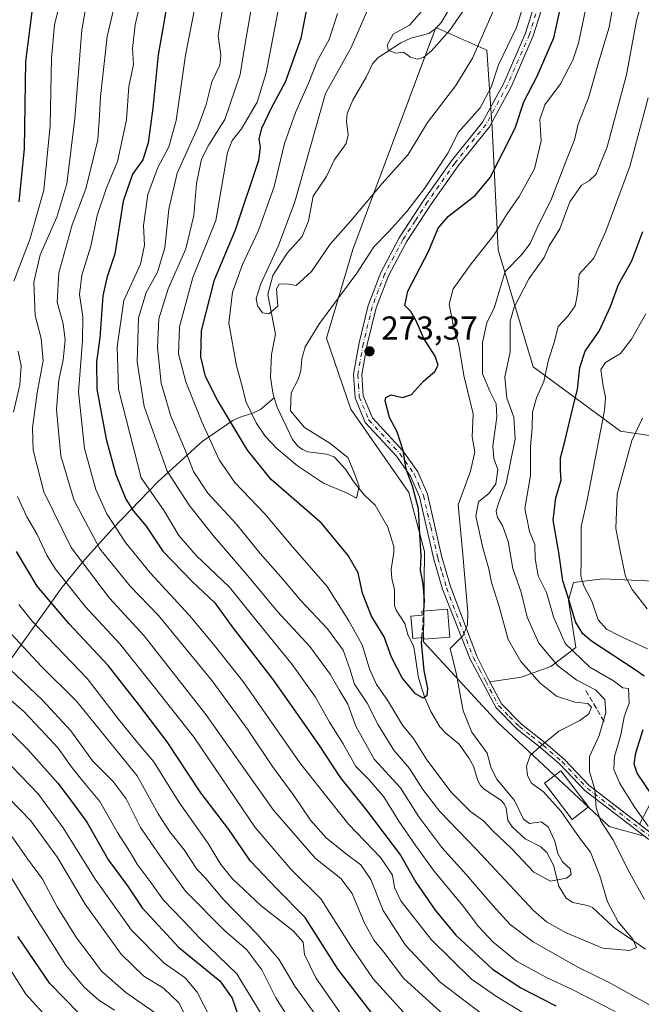
# Model space of a CAD drawing. Units: metres. Extents: x 606798 to 610239, y 4770909 to 4773276.
# Drawn here: x 608199 to 608387, y 4771901 to 4772198 of the extents above; entities that cross this region are included whole.
import ezdxf

# ---------------------------------------------------------------- set-up
doc = ezdxf.new("R2010")
doc.units = ezdxf.units.M
doc.header["$MEASUREMENT"] = 0
doc.linetypes.add('DGN Style 3', pattern=[2.307223458686699, 1.648016756204785, -0.6592067024819142])
doc.linetypes.add('DGN Style 4', pattern=[2.6384748266838614, 1.318413404963828, -0.6592067024819142, 0.001648016756204785, -0.6592067024819142])
for name, color, linetype, lineweight in [('Arbolado forestal CxS', 92, 'Continuous', 0), ('Camino Cxs', 7, 'Continuous', 0), ('Camino eje', 30, 'DGN Style 4', 13), ('Corriente natural lineal', 142, 'Continuous', 13), ('Curva de nivel maestra', 30, 'Continuous', 30), ('Curva de nivel maestra oculto', 30, 'DGN Style 3', 30), ('Curva de nivel normal', 30, 'Continuous', 0), ('Depósito de residuos Cxs', 6, 'Continuous', 0), ('Edificación Cxs', 1, 'Continuous', 13), ('Obra de contención lineal', 1, 'DGN Style 3', 13), ('Pastizal CxS', 92, 'Continuous', 0), ('Punto de cota en terreno', 7, 'Continuous', 0), ('Rótulo de punto de cota en terreno', 7, 'Continuous', 0)]:
    doc.layers.add(name, color=color, linetype=linetype, lineweight=lineweight)
doc.styles.add('Style-Arial', font='txt')

# ---------------------------------------------------------------- blocks, each defined once
blk = doc.blocks.new('*U8')
at = {"layer": 'Arbolado forestal CxS', "color": 92, "linetype": 'Continuous', "lineweight": 0}
blk.add_polyline3d([(608419.4146999996, 4772067.933300001, 327.5371000000014), (608380.5821000002, 4772073.7711, 306.5298999999941), (608354.2644999997, 4772093.0997, 291.8126000000047), (608343.6045000004, 4772128.499700001, 280.5476000000053), (608341.8169, 4772165.283700001, 271.0712000000058), (608340.2163000006, 4772188.744700001, 265.4275000000052), (608324.8755000001, 4772195.523499999, 258.4864999999991), (608308.3419000005, 4772151.5189, 263.2979999999953), (608299.7707000002, 4772128.559699999, 266.5406999999978), (608291.8882999998, 4772101.8029, 270.8931000000011), (608299.1766999997, 4772080.320900001, 274.5806000000011), (608316.6821, 4772055.1647, 274.1214999999939), (608321.3778999997, 4772037.456700001, 274.7645000000048), (608321.1268999996, 4772010.165100001, 274.9873999999982), (608343.7030999997, 4771985.7097, 283.2752999999939), (608377.1760999998, 4771954.4177, 290.4135999999999), (608388.1379000006, 4771951.369899999, 294.2592000000004)], dxfattribs=at)
blk = doc.blocks.new('5PATER')
at = {"layer": 'Punto de cota en terreno', "linetype": 'Continuous', "lineweight": 0}
h = blk.add_hatch(color=51, dxfattribs=at)
edge = h.paths.add_edge_path()
edge.add_ellipse((0, 0), major_axis=(-0.1095731443231308, -0.1110710700762829), ratio=0.9994222409660322, start_angle=0, end_angle=360)

msp = doc.modelspace()

# ---------------------------------------------------------------- linework, layer by layer
at = {"layer": 'Arbolado forestal CxS', "color": 92, "linetype": 'Continuous', "lineweight": 0}
msp.add_polyline3d([(608526.0537, 4772059.526900001, 384.7100000000065), (608489.5377000002, 4772050.447100001, 364.488400000002), (608458.9353, 4772058.297300001, 349.2569999999978), (608419.4146999996, 4772067.933300001, 327.5371000000014), (608380.5821000002, 4772073.7711, 306.5298999999941), (608354.2644999997, 4772093.0997, 291.8126000000047), (608343.6045000004, 4772128.499700001, 280.5476000000053), (608341.8169, 4772165.283700001, 271.0712000000058), (608340.2163000006, 4772188.744700001, 265.4275000000052), (608324.8755000001, 4772195.523499999, 258.4864999999991), (608308.3419000005, 4772151.5189, 263.2979999999953), (608299.7707000002, 4772128.559699999, 266.5406999999978), (608291.8882999998, 4772101.8029, 270.8931000000011), (608299.1766999997, 4772080.320900001, 274.5806000000011), (608316.6821, 4772055.1647, 274.1214999999939), (608321.3778999997, 4772037.456700001, 274.7645000000048), (608321.1268999996, 4772010.165100001, 274.9873999999982), (608343.7030999997, 4771985.7097, 283.2752999999939), (608377.1760999998, 4771954.4177, 290.4135999999999), (608388.1379000006, 4771951.369899999, 294.2592000000004)], dxfattribs=at)
at = {"layer": 'Camino Cxs', "color": 7, "linetype": 'Continuous', "lineweight": 0}
for points in [[(608389.1201, 4771950.440099999, 302.8935999999958), (608369.7901, 4771965.280099999, 294.2462999999989), (608362.2701000003, 4771973.210100001, 289.5755000000063), (608356.5800999999, 4771978.1501, 285.2422999999981), (608349.3701, 4771983.8201, 284.6036000000022), (608343.0100999996, 4771990.2401, 283.3027000000002), (608338.9101, 4771997.9901, 282.6882999999943), (608335.1801000005, 4772004.870100001, 282.9985000000015), (608326.8901000004, 4772026.0001, 282.8179999999993), (608324.2500999998, 4772035.0801, 279.3776000000071), (608319.9101, 4772053.9001, 279.3040000000037), (608317.1801000005, 4772060.190099999, 277.2272999999986), (608312.9700999996, 4772066.220100001, 275.8147000000026), (608303.5601000005, 4772076.390100001, 274.9467000000004), (608300.4801000003, 4772083.8301, 274.7851999999984), (608300.0301000001, 4772090.950099999, 278.9447999999975), (608301.7200999996, 4772100.390100001, 276.002999999997), (608304.4401000004, 4772111.640100001, 276.0923000000039), (608308.2600999996, 4772121.6601, 278.9060999999929), (608313.8000999996, 4772132.110099999, 275.5791999999929), (608321.3400999998, 4772143.6501, 277.8175999999949), (608329.5500999996, 4772155.3301, 276.1156000000047), (608338.9501, 4772166.9901, 280.3496000000014), (608345.3201000001, 4772178.770099999, 276.5610000000015), (608351.9200999998, 4772193.880100001, 274.1817000000011), (608357.4700999996, 4772211.530099999, 273.4170000000013)], [(608389.1201, 4771950.440099999, 302.8935999999958), (608369.7901, 4771965.280099999, 294.2462999999989), (608362.2701000003, 4771973.210100001, 289.5755000000063), (608356.5800999999, 4771978.1501, 285.2422999999981), (608349.3701, 4771983.8201, 284.6036000000022), (608343.0100999996, 4771990.2401, 283.3027000000002), (608338.9101, 4771997.9901, 282.6882999999943), (608335.1801000005, 4772004.870100001, 282.9985000000015), (608326.8901000004, 4772026.0001, 282.8179999999993), (608324.2500999998, 4772035.0801, 279.3776000000071), (608319.9101, 4772053.9001, 279.3040000000037), (608317.1801000005, 4772060.190099999, 277.2272999999986), (608312.9700999996, 4772066.220100001, 275.8147000000026), (608303.5601000005, 4772076.390100001, 274.9467000000004), (608300.4801000003, 4772083.8301, 274.7851999999984), (608300.0301000001, 4772090.950099999, 278.9447999999975), (608301.7200999996, 4772100.390100001, 276.002999999997), (608304.4401000004, 4772111.640100001, 276.0923000000039), (608308.2600999996, 4772121.6601, 278.9060999999929), (608313.8000999996, 4772132.110099999, 275.5791999999929), (608321.3400999998, 4772143.6501, 277.8175999999949), (608329.5500999996, 4772155.3301, 276.1156000000047), (608338.9501, 4772166.9901, 280.3496000000014), (608345.3201000001, 4772178.770099999, 276.5610000000015), (608351.9200999998, 4772193.880100001, 274.1817000000011), (608357.4700999996, 4772211.530099999, 273.4170000000013)], [(608359.8501000004, 4772210.7501, 275.1791999999987), (608354.2600999996, 4772193.0101, 275.7755999999936), (608347.5701000001, 4772177.670100001, 278.4680999999982), (608341.0401, 4772165.600099999, 281.7367999999988), (608331.5500999996, 4772153.8301, 277.0629000000045), (608323.4101, 4772142.2501, 279.1126999999979), (608315.9501, 4772130.840100001, 275.9521999999997), (608310.5401, 4772120.620100001, 280.0999000000011), (608306.8400999998, 4772110.9001, 275.1306999999942), (608304.1700999998, 4772099.870100001, 274.5282000000007), (608302.5500999996, 4772090.800100001, 275.2758000000031), (608302.9501, 4772084.4001, 274.4453000000067), (608305.7001, 4772077.7601, 275.5979999999981), (608314.9200999998, 4772067.790100001, 275.9875000000029), (608319.3701, 4772061.420100001, 278.5868000000046), (608322.3000999996, 4772054.6801, 280.6898999999976), (608326.6700999998, 4772035.710100001, 281.7065000000002), (608329.2701000003, 4772026.800100001, 285.9640000000072), (608337.2200999996, 4772005.790100001, 283.7115999999951), (608340.6700999998, 4771998.940099999, 283.2798000000039), (608344.6401000004, 4771991.4301, 283.1781000000047), (608350.7001, 4771985.3201, 284.1195000000007), (608357.8501000004, 4771979.690099999, 285.1635999999999), (608363.6601, 4771974.6501, 289.5089000000008), (608371.1401000004, 4771966.770099999, 297.2642000000051), (608390.3501000004, 4771952.0101, 303.9710999999952)], [(608359.8501000004, 4772210.7501, 275.1791999999987), (608354.2600999996, 4772193.0101, 275.7755999999936), (608347.5701000001, 4772177.670100001, 278.4680999999982), (608341.0401, 4772165.600099999, 281.7367999999988), (608331.5500999996, 4772153.8301, 277.0629000000045), (608323.4101, 4772142.2501, 279.1126999999979), (608315.9501, 4772130.840100001, 275.9521999999997), (608310.5401, 4772120.620100001, 280.0999000000011), (608306.8400999998, 4772110.9001, 275.1306999999942), (608304.1700999998, 4772099.870100001, 274.5282000000007), (608302.5500999996, 4772090.800100001, 275.2758000000031), (608302.9501, 4772084.4001, 274.4453000000067), (608305.7001, 4772077.7601, 275.5979999999981), (608314.9200999998, 4772067.790100001, 275.9875000000029), (608319.3701, 4772061.420100001, 278.5868000000046), (608322.3000999996, 4772054.6801, 280.6898999999976), (608326.6700999998, 4772035.710100001, 281.7065000000002), (608329.2701000003, 4772026.800100001, 285.9640000000072), (608337.2200999996, 4772005.790100001, 283.7115999999951), (608340.6700999998, 4771998.940099999, 283.2798000000039), (608341.1293000003, 4771998.0714, 283.0354999999981)], [(608341.1293000003, 4771998.0714, 283.0354999999981), (608344.6401000004, 4771991.4301, 283.1781000000047), (608350.7001, 4771985.3201, 284.1195000000007), (608357.8501000004, 4771979.690099999, 285.1635999999999), (608363.6601, 4771974.6501, 289.5089000000008), (608371.1401000004, 4771966.770099999, 297.2642000000051), (608386.3333000002, 4771955.0964, 298.8377000000037)], [(608386.3333000002, 4771955.0964, 298.8377000000037), (608390.3501000004, 4771952.0101, 303.9710999999952)]]:
    msp.add_polyline3d(points, dxfattribs=at)
at = {"layer": 'Camino eje', "color": 30, "linetype": 'DGN Style 4', "lineweight": 13}
msp.add_polyline3d([(608355.8850999996, 4772202.315099999, 275.0225999999966), (608353.0900999998, 4772193.4451, 274.6276999999973), (608349.7451, 4772185.7751, 276.0117000000027), (608346.4451000001, 4772178.220100001, 277.4005999999936), (608339.9951, 4772166.295100001, 281.0817999999999), (608330.5500999996, 4772154.5801, 276.4207000000025), (608322.3750999998, 4772142.950099999, 278.4784999999974), (608318.6451000003, 4772137.245100001, 276.0828000000038), (608314.8750999998, 4772131.475099999, 275.6736999999994), (608312.1700999998, 4772126.3651, 276.3591000000015), (608309.4001000002, 4772121.140100001, 279.4593000000023), (608307.5500999996, 4772116.280099999, 277.9262000000017), (608305.6401000004, 4772111.270099999, 275.5835999999982), (608302.9451000001, 4772100.130100001, 274.8815000000032), (608301.2901, 4772090.8751, 277.0577999999951), (608301.4901000002, 4772087.675100001, 275.1071999999986), (608301.7150999998, 4772084.1151, 274.5494999999937), (608304.6300999997, 4772077.075099999, 275.2602999999945), (608313.9451000001, 4772067.005100001, 275.8701000000001), (608318.2751000002, 4772060.8051, 277.7866000000067), (608319.7401000002, 4772057.4351, 279.5096000000049), (608321.1051000003, 4772054.290100001, 279.9603999999963), (608323.2901, 4772044.8051, 278.5032999999967), (608325.4600999998, 4772035.395099999, 280.5503999999929), (608326.7600999996, 4772030.940099999, 281.9435999999987), (608328.0800999999, 4772026.4001, 284.1448999999994), (608332.0551000005, 4772015.895099999, 282.8824000000022), (608336.2001, 4772005.3301, 283.2756999999983), (608338.0651000004, 4772001.890100001, 282.7495000000054), (608339.9051000001, 4771998.247500001, 282.898000000001), (608343.8251, 4771990.835100001, 283.2320999999938), (608347.0050999997, 4771987.6251, 283.5391999999993), (608350.0351, 4771984.5701, 284.3405999999959), (608353.6401000004, 4771981.735099999, 284.6119999999937), (608357.2150999998, 4771978.920100001, 285.1273999999976), (608362.9650999998, 4771973.9301, 289.5351999999984), (608366.7050999999, 4771969.9901, 291.0255000000034), (608370.4650999998, 4771966.0251, 295.6324000000022), (608378.0651000004, 4771960.1851, 295.1861000000063), (608389.7351000002, 4771951.225099999, 303.297900000005)], dxfattribs=at)
at = {"layer": 'Corriente natural lineal', "color": 142, "linetype": 'Continuous', "lineweight": 13}
for points in [[(608276.1025, 4772083.735900001, 267.4903999999952), (608275.6025, 4772085.259500001, 267.1784000000043), (608274.9959000006, 4772090.0361, 266.3843000000052), (608275.2808999997, 4772096.911900001, 265.6898999999976), (608276.4804999996, 4772103.0219, 265.3877999999968), (608274.1387, 4772115.018300001, 264.7382999999973), (608275.6026999997, 4772120.7457, 264.5960999999952), (608279.9956999999, 4772127.474099999, 264.0886000000028), (608284.5176999997, 4772132.474099999, 263.2581000000064), (608286.3821, 4772137.255100001, 262.8203999999969), (608287.8198999995, 4772144.6513, 262.6349000000046), (608291.8371000001, 4772150.5459, 262.0476000000053), (608294.2049000004, 4772155.4649, 261.7394000000059), (608297.7635000005, 4772160.5339, 261.0124000000069), (608298.4253000002, 4772163.022100001, 261.0016000000033), (608297.8831000002, 4772167.144300001, 261.0151000000042), (608298.1244999999, 4772169.618899999, 261.2265000000043), (608299.7537000002, 4772173.630899999, 261.1802000000025), (608303.8221000005, 4772180.5723, 260.7857999999979), (608305.7213000003, 4772184.616900001, 261.0543000000035), (608307.3592999997, 4772186.443299999, 260.7571000000025), (608314.3047000002, 4772190.899900001, 259.598800000007), (608317.3359000003, 4772192.309699999, 258.937699999995), (608322.6848999998, 4772193.7531, 258.4073000000063), (608324.8183000004, 4772195.204700001, 258.5103999999992), (608326.5229000002, 4772197.171900001, 258.3898000000045), (608331.5241, 4772205.705900001, 257.7638000000007)], [(608182.5701000001, 4771985.4099, 355.0198999999994), (608212.1001000004, 4772026.630100001, 320.6509999999981), (608218.8300999999, 4772034.9099, 313.5), (608227.2301000003, 4772044.210100001, 305.2676000000066), (608240.9101, 4772058.4801, 292.5227000000014), (608254.3601000002, 4772070.640100001, 281.2942999999942), (608263.5399000002, 4772076.960100001, 273.9946000000054), (608265.5201000003, 4772077.890100001, 272.4164000000019), (608269.8400999998, 4772079.240300001, 269.331600000005), (608271.9001000002, 4772080.220100001, 267.8945999999996), (608276.1025, 4772083.735900001, 267.4903999999952)], [(608388.1250999998, 4771917.353700001, 285.7756999999983), (608378.4868999999, 4771924.0507, 284.2057999999961), (608372.1105000004, 4771929.9407, 281.7915999999968), (608370.5953000003, 4771930.5691, 281.5163999999932), (608366.2363, 4771931.515900001, 281.0727999999945), (608364.1369000003, 4771932.795100001, 281.0782000000036), (608361.9411000004, 4771936.4233, 279.9994000000006), (608360.3592999997, 4771942.726500001, 279.1120999999985), (608358.3800999997, 4771946.579500001, 278.600099999996), (608356.5698999995, 4771948.2379, 278.2951999999932), (608351.7834999999, 4771950.671700001, 278.117499999993), (608347.8951000003, 4771954.3453, 277.9940000000061), (608346.5897000004, 4771956.364499999, 277.8173999999999), (608346.1133000003, 4771959.894300001, 278.0660999999964), (608345.5141000003, 4771961.2597, 278.127999999997), (608344.4726999998, 4771962.3639, 277.8684999999969), (608339.4732999997, 4771965.626900001, 277.2562999999937), (608338.3302999996, 4771966.787699999, 276.9603999999963), (608337.5290999999, 4771968.273499999, 276.7746000000043), (608336.2297, 4771972.6647, 277.3107000000018), (608334.9367000004, 4771974.954100001, 277.6067999999942), (608331.8985000001, 4771979.285300001, 277.3718999999983), (608327.8236999996, 4771982.585300001, 275.4140000000043), (608326.0248999996, 4771984.520500001, 275.6322999999975), (608323.3406999996, 4771989.1259, 275.2428999999975), (608321.5031000003, 4771993.2017, 274.7253999999957), (608319.5997000001, 4771999.2599, 274.2829999999958), (608318.2435, 4772008.681299999, 273.4333000000042), (608316.4402999999, 4772012.329100001, 273.0583999999944), (608315.4807000002, 4772015.6757, 272.9213000000018), (608312.9001000002, 4772019.680299999, 272.4826999999932), (608312.3916999997, 4772021.0637, 272.3032999999996), (608312.3976999996, 4772025.8895, 271.5430000000051), (608311.6098999997, 4772029.232100001, 271.2871000000014), (608311.3515, 4772031.989499999, 271.0809000000008), (608312.1727, 4772037.160300001, 270.4333999999944), (608312.1649000002, 4772038.8759, 270.3692000000011), (608310.4020999996, 4772044.761700001, 270.2663999999932), (608306.5739000002, 4772051.431100001, 269.8003000000026), (608303.1961000003, 4772054.4921, 269.6328999999969), (608300.0148999998, 4772058.5211, 269.3527000000031), (608297.5689000003, 4772062.303099999, 269.0360999999975), (608294.1873000005, 4772066.0075, 269.3518999999943), (608291.8066999996, 4772066.791300001, 268.827099999995), (608286.2181000002, 4772067.506100001, 268.1631000000052), (608284.5849000001, 4772068.164899999, 268.340200000006), (608283.2106999997, 4772069.177300001, 268.3947000000044), (608281.5975000003, 4772071.162900001, 268.3742000000057), (608277.0000999998, 4772081.0001, 267.7924999999959), (608276.1025, 4772083.735900001, 267.4903999999952)]]:
    msp.add_polyline3d(points, dxfattribs=at)
at = {"layer": 'Curva de nivel maestra', "color": 30, "linetype": 'Continuous', "lineweight": 30, "flags": 128}
for points, elevation in [([(608199.0800000001, 4772142.9801), (608200.7100000001, 4772158.9801), (608201.1399999997, 4772185.3101), (608203.04, 4772200.3101), (608209.3600000005, 4772220.3101), (608216.1900000004, 4772236.520099999), (608220.25, 4772247.130100001), (608223.1799999997, 4772256.800100001), (608226.0199999996, 4772263.300100001), (608226.7400000002, 4772267.970100001), (608224.2699999996, 4772273.3101), (608221.2800000003, 4772278.600099999), (608218.9400000004, 4772288.780099999), (608216.8399999999, 4772303.920100001), (608213.7199999997, 4772313.3101), (608208.7999999998, 4772319.9901), (608199, 4772327.0801)], 325), ([(608246.3300000001, 4772217.640100001), (608241.0599999996, 4772187.340100001), (608239.4199999999, 4772171.200099999), (608238.0599999996, 4772160.700099999), (608236.3899999997, 4772155.640100001), (608233.3099999996, 4772151.270099999), (608230.5099999999, 4772143.110099999), (608227.9199999999, 4772127.200099999), (608225.54, 4772120.0001), (608224.3700000001, 4772114.540100001), (608223.4199999999, 4772101.9301), (608222.4600000001, 4772094.630100001), (608222.5800000001, 4772086.370100001), (608225.3200000003, 4772071.270099999), (608228.2400000002, 4772060.690099999), (608231.2999999998, 4772053.1801), (608233.6200000001, 4772049.540100001), (608237.4100000003, 4772045.0601), (608242.4699999997, 4772037.4801), (608251.2599999999, 4772028.360099999), (608258.0999999996, 4772021.9101), (608263.4199999999, 4772014.6601), (608275.6799999997, 4771998.780099999), (608284.2800000003, 4771986.460100001), (608289.6699999999, 4771978.860099999), (608295.9900000002, 4771969.170100001), (608303.79, 4771959.4801), (608314.1600000003, 4771945.710100001), (608318.8200000003, 4771937.630100001), (608324.5999999996, 4771929.120100001), (608330.8499999996, 4771921.640100001), (608341.9699999997, 4771911.3101), (608350.4900000002, 4771905.690099999), (608361.0300000003, 4771900.3201)], 300), ([(608320.5804000003, 4772011.372500001), (608320.4000000004, 4772009.920100001), (608321.25, 4772001.540100001), (608322.3600000005, 4771996.0601), (608322.1200000001, 4771993.800100001), (608320.9800000006, 4771993.1601), (608318.7100000001, 4771994.440099999), (608314.7300000006, 4771999.2401), (608311.4299999997, 4772005.4901), (608309.2599999999, 4772011.6601), (608305.4699999997, 4772017.940099999), (608302.7000000002, 4772024.840100001), (608301.3700000001, 4772030.9801), (608298.3899999997, 4772036.1801), (608290.3600000005, 4772046.0001), (608275.1900000004, 4772059.100099999), (608268.0099999999, 4772067.940099999), (608258.9199999999, 4772083.0801), (608255.3799999999, 4772090.220100001), (608253.9400000004, 4772096.120100001), (608254.1299999999, 4772103.970100001), (608258.0800000001, 4772119.440099999), (608264.4199999999, 4772134.440099999), (608271.3899999997, 4772155.5101), (608271.9299999997, 4772159.470100001), (608271.5099999999, 4772161.860099999), (608272.3399999999, 4772165.1801), (608275.3099999996, 4772171.4801), (608279.5099999999, 4772179.130100001), (608284.1600000003, 4772192.350099999), (608287.79, 4772210.970100001)], 274.9999999999999), ([(608321.2472999999, 4772019.480900001), (608321.4199999999, 4772022.640100001), (608321.0700000003, 4772027.6501), (608320.2300000006, 4772031.6501), (608320.4500000002, 4772036.100099999), (608320, 4772042.5801), (608319.5899999999, 4772050.300100001), (608317.8399999999, 4772057.170100001), (608315.8600000005, 4772062.2401), (608315.0300000003, 4772067.920100001), (608313.1399999997, 4772073.520099999), (608310.9000000004, 4772077.860099999), (608309.5199999996, 4772082.860099999), (608309.7999999998, 4772083.9101), (608311.4000000004, 4772084.6601), (608314.7599999999, 4772083.9101), (608317.4600000001, 4772084.7601), (608321.1399999997, 4772088.780099999), (608324.5599999996, 4772091.700099999), (608325.5199999996, 4772093.6801), (608324.6200000001, 4772096.3201), (608321.2699999996, 4772101.6501), (608318.9299999997, 4772107.030099999), (608317.2699999996, 4772109.8301), (608315.5, 4772111.700099999), (608316.4000000004, 4772115.9801), (608322.6200000001, 4772127.9801), (608325.5, 4772134.9801), (608328.6900000004, 4772138.6501), (608336.79, 4772144.9801), (608341.29, 4772150.3201), (608348.75, 4772165.140100001), (608351.4500000002, 4772173.1601), (608355.4299999997, 4772180.890100001), (608360.4800000006, 4772192.460100001), (608362.54, 4772201.9901)], 275), ([(608387.6699999999, 4771999.780099999), (608384.9900000002, 4772001.700099999), (608371.8200000003, 4772010.380100001), (608369.1900000004, 4772012.5801), (608366.9900000002, 4772016.200099999), (608364.9800000006, 4772022.960100001), (608363.2199999997, 4772028.520099999), (608361.9900000002, 4772037.120100001), (608360.2400000002, 4772046.850099999), (608361.0599999996, 4772053.6501), (608362.6900000004, 4772058.9801), (608362.4199999999, 4772061.9801), (608362.4199999999, 4772065.6501), (608363.9199999999, 4772070.9801), (608366.04, 4772080.3201), (608367.6100000005, 4772086.3201), (608368.3300000001, 4772092.940099999), (608369.8899999997, 4772097.8201), (608374.1699999999, 4772103.940099999), (608377.5599999996, 4772111.370100001), (608379.9600000001, 4772118.020099999), (608383.9800000006, 4772125.1601), (608387.3399999999, 4772133.9901)], 300), ([(608392.1830000002, 4771840.093699999), (608388.3300000001, 4771844.200099999), (608376.4100000003, 4771850.940099999), (608358.5199999996, 4771859.380100001), (608345.2000000002, 4771867.050100001), (608324.8499999996, 4771881.370100001), (608315.3499999996, 4771889.270099999), (608306.2199999997, 4771897.190099999), (608295.4100000003, 4771911.290100001), (608285.4199999999, 4771926.920100001), (608276.8099999996, 4771935.630100001), (608268.9600000001, 4771943.940099999), (608262.3899999997, 4771953.540100001), (608253.9500000002, 4771964.520099999), (608243.7800000003, 4771979.9801), (608235.4000000004, 4771990.9301), (608225.9199999999, 4772003.0001), (608214.1600000003, 4772015.550100001), (608204.5199999996, 4772026.920100001), (608198.3200000003, 4772037.4001)], 325), ([(608191.3399999999, 4771987.8201), (608201.7199999997, 4771977.6501), (608210.7400000002, 4771967.450099999), (608215.1699999999, 4771961.690099999), (608219.5099999999, 4771955.700099999), (608226.0800000001, 4771944.270099999), (608231.79, 4771936.4901), (608236.1900000004, 4771929.8201), (608247.1399999997, 4771917.960100001), (608259.6200000001, 4771907.780099999), (608263.4199999999, 4771902.640100001), (608266.0800000001, 4771894.780099999)], 350), ([(608390.2199999997, 4771963.6601), (608385.6399999997, 4771970.4901), (608384.7000000002, 4771973.1801), (608385.2199999997, 4771976.600099999), (608387.4500000002, 4771983.690099999)], 300), ([(608221.75, 4771711.970100001), (608226.7800000003, 4771721.0601), (608230.2400000002, 4771728.380100001), (608234.0599999996, 4771735.520099999), (608241.4600000001, 4771749.220100001), (608250.0800000001, 4771762.220100001), (608255.6100000005, 4771772.610099999), (608262.8700000001, 4771785.860099999), (608268.9000000004, 4771798.370100001), (608270.8399999999, 4771805.2601), (608270.7800000003, 4771809.9801), (608268.2199999997, 4771817.420100001), (608261.9100000003, 4771831.100099999), (608255.9199999999, 4771843.770099999), (608247.0499999998, 4771856.720100001), (608239.9500000002, 4771867.5001), (608236.4100000003, 4771874.460100001), (608233.4000000004, 4771882.350099999), (608230.7400000002, 4771886.7501), (608224.8600000005, 4771892.390100001), (608217.0199999996, 4771898.1601), (608208.3300000001, 4771906.9901), (608198.6600000003, 4771921.2401)], 375)]:
    msp.add_lwpolyline(points, dxfattribs=dict(at, elevation=elevation))
at = {"layer": 'Curva de nivel maestra oculto', "color": 30, "linetype": 'DGN Style 3', "lineweight": 30, "elevation": 275, "flags": 128}
msp.add_lwpolyline([(608320.5804000003, 4772011.372500001), (608320.9800000006, 4772014.590100001), (608321.2472999999, 4772019.480900001)], dxfattribs=at)
at = {"layer": 'Curva de nivel normal', "color": 30, "linetype": 'Continuous', "lineweight": 0, "flags": 128}
for points, elevation in [([(608194.5800000001, 4772336.4), (608205.3700000001, 4772333.869999999), (608208.8799999999, 4772333.25), (608210.6799999997, 4772331.33), (608214.6799999997, 4772327.84), (608217.1900000004, 4772323.869999999), (608224.1699999999, 4772306.970000001), (608225.5300000003, 4772294.630000001), (608226.6100000005, 4772286.310000001), (608228.3600000005, 4772280.810000001), (608231.5300000003, 4772273.58), (608232.4500000002, 4772269.119999999), (608230.8200000003, 4772261.350000001), (608224.2199999997, 4772239.230000001), (608217.6799999997, 4772223.180000001), (608212.4800000006, 4772207.600000001), (608209.7599999999, 4772196.380000001), (608208.8700000001, 4772186.32), (608208.4900000002, 4772166.02), (608206.5599999996, 4772146.51), (608202.3499999996, 4772131.539999999), (608197.4699999997, 4772118.970000001)], 320), ([(608342.0899999999, 4771895.359999999), (608326.1100000005, 4771907.41), (608315.6799999997, 4771918.560000001), (608308.9900000002, 4771929.02), (608305.2199999997, 4771938.439999999), (608302.1699999999, 4771942.810000001), (608297.8899999997, 4771946.100000001), (608291.7000000002, 4771950.960000001), (608287.0499999998, 4771956.279999999), (608282.0199999996, 4771963.74), (608275.5099999999, 4771972.5), (608268.2000000002, 4771983.5), (608257.2999999998, 4771998.380000001), (608241.1500000004, 4772018.100000001), (608232.5599999996, 4772026.970000001), (608223.4299999997, 4772038.220000001), (608215.6799999997, 4772052.83), (608211.7000000002, 4772066.279999999), (608210.3899999997, 4772080.279999999), (608211.0499999998, 4772089.08), (608212.4100000003, 4772095.26), (608212.9500000002, 4772101.230000001), (608212.3499999996, 4772106.15), (608210.5999999996, 4772112.640000001), (608211.1200000001, 4772121.480000001), (608215.0599999996, 4772135.980000001), (608219.2400000002, 4772146.82), (608222.8700000001, 4772161.65), (608223.3600000005, 4772169), (608223.6200000001, 4772174.699999999), (608225.6299999999, 4772192.800000001), (608231.9000000004, 4772219.42)], 310), ([(608238.9400000004, 4772217.4), (608234.0800000001, 4772196.359999999), (608233.2599999999, 4772189.24), (608233.5899999999, 4772184.430000001), (608232.2400000002, 4772177.74), (608231.4500000002, 4772167.680000001), (608228.7599999999, 4772155.130000001), (608225.4900000002, 4772147.180000001), (608222.6399999997, 4772138.77), (608220.6799999997, 4772129.560000001), (608217.9800000006, 4772120.84), (608217.3300000001, 4772114.949999999), (608218.29, 4772108.220000001), (608218.2400000002, 4772101.029999999), (608216.9800000006, 4772085.58), (608218.8600000005, 4772068.52), (608222.2000000002, 4772056.119999999), (608225.5800000001, 4772048.76), (608231.1799999997, 4772040.15), (608238.6600000003, 4772031), (608250.5, 4772018.130000001), (608257.6900000004, 4772009.539999999), (608266.9400000004, 4771997.850000001), (608283.8499999996, 4771973.619999999), (608298.5099999999, 4771955.09), (608308.2699999996, 4771944.949999999), (608311.79, 4771939.730000001), (608312.3899999997, 4771935.970000001), (608314.2800000003, 4771931.949999999), (608323.4600000001, 4771920.300000001), (608335.5899999999, 4771908.350000001), (608343.1399999997, 4771903.07), (608363.2999999998, 4771890.84)], 304.9999999999999), ([(608254.5199999996, 4772213.970000001), (608249.3200000003, 4772187.180000001), (608246.4600000001, 4772167.449999999), (608244.2800000003, 4772159.52), (608240.9900000002, 4772153.32), (608237.8799999999, 4772145.180000001), (608236.6699999999, 4772135.779999999), (608236.9699999997, 4772129.82), (608235.7400000002, 4772124.15), (608230.7000000002, 4772113.15), (608228.6799999997, 4772099.140000001), (608229.0599999996, 4772086.359999999), (608235.9500000002, 4772059.65), (608242.8600000005, 4772049.65), (608247.2699999996, 4772042.279999999), (608252.5599999996, 4772036.189999999), (608262.5800000001, 4772026.680000001), (608269.5800000001, 4772017.9), (608281.4600000001, 4772003.300000001), (608288.4900000002, 4771993.41), (608292.7999999998, 4771985.930000001), (608296.8499999996, 4771979.33), (608300.6500000004, 4771972.550000001), (608304.6299999999, 4771968.57), (608309.1799999997, 4771963.369999999), (608313.6600000003, 4771955.970000001), (608318.8399999999, 4771948.59), (608324.3700000001, 4771940.890000001), (608333.1299999999, 4771930.369999999), (608337.75, 4771924.27), (608342.0199999996, 4771919.619999999), (608349.2199999997, 4771913.800000001), (608358.2000000002, 4771908.810000001), (608366.0300000003, 4771905.24), (608378.9800000006, 4771898.57)], 295), ([(608371.5300000003, 4772208.180000001), (608367.9400000004, 4772190.789999999), (608366.2199999997, 4772185.730000001), (608362.4400000004, 4772178.550000001), (608357.7599999999, 4772172.230000001), (608356.2300000006, 4772167.75), (608356.6799999997, 4772161.310000001), (608354.5800000001, 4772152.9), (608349.9900000002, 4772144.550000001), (608346.3700000001, 4772139.279999999), (608342.3399999999, 4772132.890000001), (608335.4699999997, 4772124.220000001), (608330.04, 4772116.720000001), (608328.8799999999, 4772112.09), (608330.1399999997, 4772105.32), (608331.8099999996, 4772099.66), (608333.3300000001, 4772090.5), (608336.0899999999, 4772078.939999999), (608335.8499999996, 4772072.029999999), (608336.6600000003, 4772067.5), (608335.2699999996, 4772061.630000001), (608331.5800000001, 4772051.470000001), (608332.9199999999, 4772037.609999999), (608334.4900000002, 4772018.949999999), (608334.3499999996, 4772015.289999999), (608333.1399999997, 4772012.039999999), (608329.1399999997, 4772008.17), (608331.0700000003, 4772000.32), (608333.1399999997, 4771989.279999999), (608335.75, 4771982.930000001), (608340.3600000005, 4771976.5), (608341.5700000003, 4771972.039999999), (608343.2699999996, 4771968.720000001), (608348.6200000001, 4771962.24), (608351.3300000001, 4771956.619999999), (608353.1100000005, 4771955.32), (608356.5899999999, 4771955.779999999), (608358.7000000002, 4771954.300000001), (608360.7699999996, 4771949.949999999), (608361.6600000003, 4771946.26), (608363.0300000003, 4771943.730000001), (608365.3600000005, 4771941.66), (608365.7199999997, 4771939.890000001), (608364.25, 4771938.84), (608359.4500000002, 4771937.92), (608354.4600000001, 4771940.58), (608347.7800000003, 4771947.630000001), (608341.9800000006, 4771953.17), (608339.2100000001, 4771956.07), (608335.4199999999, 4771958.810000001), (608329.4299999997, 4771964.730000001), (608322.0999999996, 4771974.539999999), (608318.1399999997, 4771980.960000001), (608314.7400000002, 4771984.970000001), (608310.2199999997, 4771992.58), (608306.9000000004, 4771997.289999999), (608304.8399999999, 4772002.01), (608302.6399999997, 4772009.210000001), (608298.5700000003, 4772016.460000001), (608292.0199999996, 4772026.880000001), (608281.7199999997, 4772038.720000001), (608273.2699999996, 4772048.779999999), (608264.1699999999, 4772058.199999999), (608259.5, 4772065.060000001), (608254.1799999997, 4772076.529999999), (608249.4199999999, 4772088.600000001), (608247.1900000004, 4772097.07), (608247.5, 4772105.26), (608251.5499999998, 4772120.100000001), (608258.4199999999, 4772137.34), (608262.0099999999, 4772157.859999999), (608263.3799999999, 4772161.480000001), (608266.2100000001, 4772164.980000001), (608270.8799999999, 4772173.039999999), (608273.6799999997, 4772181.890000001), (608276.5099999999, 4772197.039999999), (608279.1900000004, 4772210.82)], 279.9999999999999), ([(608387.7800000003, 4771932.42), (608383.3799999999, 4771940.33), (608378.2999999998, 4771950.460000001), (608374.4900000002, 4771956.180000001), (608373.2000000002, 4771960.039999999), (608372.79, 4771965.58), (608371.1799999997, 4771971.02), (608371.2300000006, 4771975.550000001), (608374.0899999999, 4771981.9), (608376.1799999997, 4771988.84), (608375.8799999999, 4771992.730000001), (608373.0199999996, 4771995.630000001), (608367.3499999996, 4771998.609999999), (608361.6900000004, 4772002.930000001), (608355.9699999997, 4772009.77), (608352.3799999999, 4772017.619999999), (608350.5700000003, 4772025.180000001), (608348.0800000001, 4772032.24), (608346.6699999999, 4772040.460000001), (608344.9600000001, 4772045.279999999), (608343.4600000001, 4772047.67), (608343.0700000003, 4772049.539999999), (608343.7100000001, 4772051.949999999), (608346.0700000003, 4772057.980000001), (608348.8099999996, 4772071.32), (608348.3600000005, 4772077.980000001), (608346.2199999997, 4772083.65), (608345.6600000003, 4772089.980000001), (608347.3099999996, 4772097.65), (608347.29, 4772106.91), (608348.5099999999, 4772111.16), (608352.8700000001, 4772119.730000001), (608357.5700000003, 4772126.119999999), (608359.0899999999, 4772129.65), (608362.2699999996, 4772134.84), (608365.2800000003, 4772142.9), (608368.8099999996, 4772147.92), (608371.1399999997, 4772149.26), (608373.2199999997, 4772151.24), (608376.5300000003, 4772159.49), (608382.3399999999, 4772181.24), (608385.4199999999, 4772197.710000001), (608389.4699999997, 4772211.92)], 290), ([(608261.5499999998, 4772207.970000001), (608259.1600000003, 4772193.15), (608259.9100000003, 4772187.189999999), (608259.6100000005, 4772184.15), (608257.2199999997, 4772179.140000001), (608255.5499999998, 4772172.310000001), (608252.9900000002, 4772165.380000001), (608246.7400000002, 4772151.57), (608244.2199999997, 4772140.710000001), (608243.0599999996, 4772129.01), (608240.8300000001, 4772121.720000001), (608237.4199999999, 4772115.529999999), (608235.1399999997, 4772107.949999999), (608234.7400000002, 4772094.65), (608236.8099999996, 4772081.140000001), (608243.7199999997, 4772061.609999999), (608250.4199999999, 4772051.390000001), (608257.6399999997, 4772042.26), (608268.0700000003, 4772030.060000001), (608276.9400000004, 4772019.369999999), (608286.7999999998, 4772008.699999999), (608292.9600000001, 4772000.41), (608295.6600000003, 4771995.65), (608298.2999999998, 4771991.32), (608300.7199999997, 4771984.730000001), (608306.2400000002, 4771974.699999999), (608314.2100000001, 4771966.08), (608319.7300000006, 4771957.300000001), (608326.6100000005, 4771948.08), (608334.1399999997, 4771939.789999999), (608342.0599999996, 4771930.600000001), (608347.2400000002, 4771924.789999999), (608354.2199999997, 4771919.57), (608367.8499999996, 4771911.880000001), (608376.9400000004, 4771907.470000001), (608389.1299999999, 4771900.710000001)], 290), ([(608270.1399999997, 4772207.02), (608267.1799999997, 4772190.08), (608265.8300000001, 4772181.33), (608261.1799999997, 4772167.74), (608256.3600000005, 4772160.17), (608254.1100000005, 4772155.850000001), (608252.6399999997, 4772148.49), (608251.7999999998, 4772138.779999999), (608249.4299999997, 4772128.800000001), (608244.0800000001, 4772116.65), (608241.2800000003, 4772107.65), (608240.7999999998, 4772098.980000001), (608241.9400000004, 4772088.180000001), (608244.8399999999, 4772078.26), (608249.25, 4772067.76), (608251.6699999999, 4772061.560000001), (608256.0199999996, 4772055.01), (608264.5899999999, 4772045.779999999), (608271.8499999996, 4772036.82), (608278.0899999999, 4772029.720000001), (608284.0099999999, 4772022.730000001), (608292.1600000003, 4772014.07), (608296.8799999999, 4772007.600000001), (608298.8399999999, 4772001.980000001), (608300.2599999999, 4771997.32), (608304.1600000003, 4771991.640000001), (608307.4800000006, 4771985.09), (608312.1699999999, 4771977.460000001), (608316.9299999997, 4771971.880000001), (608320.9199999999, 4771965.550000001), (608326.0499999998, 4771958.980000001), (608337.0800000001, 4771947.439999999), (608354.2699999996, 4771929.039999999), (608358.2100000001, 4771925.619999999), (608364.2199999997, 4771922.279999999), (608375.2300000006, 4771917.640000001), (608383.2599999999, 4771917.029999999), (608385.3899999997, 4771917.880000001), (608384.25, 4771920.359999999), (608379.8200000003, 4771925.680000001), (608376.6799999997, 4771931.640000001), (608374.3399999999, 4771939.560000001), (608371.4800000006, 4771946.66), (608368.1799999997, 4771950.99), (608362.6299999999, 4771958.960000001), (608357.3600000005, 4771964.84), (608353.6799999997, 4771967.52), (608352.4600000001, 4771969.77), (608352.2400000002, 4771972.630000001), (608353.3499999996, 4771975.800000001), (608356.2199999997, 4771978.41), (608362.0099999999, 4771983.16), (608368.2599999999, 4771986.439999999), (608370.9699999997, 4771988.460000001), (608371.8200000003, 4771990.460000001), (608370.7199999997, 4771991.58), (608366.75, 4771991.939999999), (608361.25, 4771993.77), (608356.2300000006, 4771997.74), (608350.5300000003, 4772004.16), (608346.6500000004, 4772010.800000001), (608343.9900000002, 4772020.84), (608341.6399999997, 4772028.07), (608340.8200000003, 4772032.15), (608339.0099999999, 4772038.51), (608336.9299999997, 4772048.07), (608337.6699999999, 4772052.359999999), (608340.8099999996, 4772054.960000001), (608342.9500000002, 4772057.800000001), (608343.54, 4772062.17), (608342.3099999996, 4772065.460000001), (608342.0499999998, 4772069.32), (608343.2199999997, 4772077.980000001), (608343.0199999996, 4772082.01), (608341.1500000004, 4772085.77), (608338.9000000004, 4772091.01), (608338.8799999999, 4772100.439999999), (608340.2400000002, 4772106.470000001), (608342.5899999999, 4772111.100000001), (608343.3300000001, 4772113.91), (608345.7599999999, 4772121.91), (608350.7300000006, 4772126.980000001), (608353.3499999996, 4772130.4), (608355.8099999996, 4772135.960000001), (608359.5099999999, 4772143.310000001), (608364.2800000003, 4772155.630000001), (608366.7199999997, 4772161.66), (608367.8399999999, 4772166.359999999), (608370.9299999997, 4772174.32), (608374.0099999999, 4772185.310000001), (608377.1200000001, 4772195.640000001), (608378.8200000003, 4772205.4)], 285), ([(608352.8399999999, 4772207.310000001), (608349.1900000004, 4772195.560000001), (608343.7199999997, 4772184.33), (608341.5300000003, 4772177.560000001), (608338.2599999999, 4772171.310000001), (608331.6600000003, 4772163.980000001), (608328.4299999997, 4772157.65), (608321.4500000002, 4772146.980000001), (608316.1200000001, 4772139.980000001), (608310.6600000003, 4772133.980000001), (608306.1299999999, 4772129.350000001), (608300.9800000006, 4772121.460000001), (608289.75, 4772106.24), (608285.3899999997, 4772099.180000001), (608284.3899999997, 4772095.529999999), (608284.1500000004, 4772091.980000001), (608283.2599999999, 4772089.32), (608281.1900000004, 4772085.32), (608281, 4772079.859999999), (608285.2000000002, 4772074.859999999), (608292.8799999999, 4772070.060000001), (608298.3300000001, 4772065.730000001), (608300.0700000003, 4772061.49), (608301.6900000004, 4772056.980000001), (608300.9199999999, 4772053.539999999), (608298.1100000005, 4772055.050000001), (608290.9699999997, 4772058.02), (608283.0800000001, 4772063.25), (608276.9000000004, 4772068.5), (608273.3200000003, 4772072.199999999), (608270.6699999999, 4772076.279999999), (608267.5199999996, 4772082.699999999), (608266.4299999997, 4772087.27), (608264.6399999997, 4772093.42), (608262.3499999996, 4772106.279999999), (608263.4400000004, 4772115.65), (608266.54, 4772123.980000001), (608271.3499999996, 4772134.32), (608276.0199999996, 4772147.609999999), (608279.1900000004, 4772160.5), (608282.5, 4772169.939999999), (608286.5599999996, 4772178.970000001), (608289.0999999996, 4772185.640000001), (608292.6900000004, 4772191.970000001), (608295.1900000004, 4772199.810000001)], 270), ([(608219.5099999999, 4772203.390000001), (608217.9800000006, 4772194.84), (608215.9400000004, 4772168.140000001), (608213.5199999996, 4772148.350000001), (608210.4500000002, 4772138.359999999), (608205.4500000002, 4772126.980000001), (608203.5499999998, 4772118.65), (608203.9400000004, 4772108.65), (608205.75, 4772101.65), (608206.3799999999, 4772094.980000001), (608204.4900000002, 4772085.26), (608203.0800000001, 4772074.76), (608203.3499999996, 4772068.01), (608206.5499999998, 4772055.430000001), (608214.7800000003, 4772038.57), (608226.3799999999, 4772023.359999999), (608236.8300000001, 4772011.960000001), (608255.4199999999, 4771988.180000001), (608275.8099999996, 4771959.300000001), (608288.5599999996, 4771944.710000001), (608296.1600000003, 4771938.699999999), (608299.5999999996, 4771934.210000001), (608303.2800000003, 4771925.27), (608306.2699999996, 4771920.01), (608309.1699999999, 4771916.49), (608315.0999999996, 4771908.619999999), (608329.5700000003, 4771895.42)], 315), ([(608343.6799999997, 4772203.970000001), (608335.9199999999, 4772186.310000001), (608330.8499999996, 4772178.060000001), (608322.3399999999, 4772166.850000001), (608316.4600000001, 4772157.220000001), (608308.5999999996, 4772148.52), (608299.1500000004, 4772137.220000001), (608292.9800000006, 4772130.17), (608287.3200000003, 4772121.949999999), (608282.6600000003, 4772117.720000001), (608279.9100000003, 4772118.189999999), (608277.5300000003, 4772118.119999999), (608276.7100000001, 4772116.730000001), (608277.1699999999, 4772111.470000001), (608274.4800000006, 4772109.17), (608272.5300000003, 4772109.430000001), (608271.0499999998, 4772111.560000001), (608270.6100000005, 4772113.779999999), (608272.0800000001, 4772118.189999999), (608277.3200000003, 4772129.779999999), (608282.2800000003, 4772142.960000001), (608291.5499999998, 4772175.640000001), (608299.2999999998, 4772189.560000001), (608305.2599999999, 4772203.07)], 265), ([(608320.5899999999, 4772200.529999999), (608316.8600000005, 4772196.26), (608311.9400000004, 4772193.57), (608310.1100000005, 4772190.199999999), (608310.54, 4772188.59), (608312.7999999998, 4772187.83), (608315.0999999996, 4772188.119999999), (608317.1799999997, 4772186.560000001), (608319.3099999996, 4772186.02), (608321.1100000005, 4772186.5), (608323.5099999999, 4772188.560000001), (608329.0700000003, 4772194.779999999), (608334.5300000003, 4772202.550000001)], 260), ([(608388.9199999999, 4771954.460000001), (608384.9199999999, 4771960.16), (608380.4199999999, 4771967.41), (608378.5999999996, 4771971.619999999), (608378.7599999999, 4771975.550000001), (608380.7000000002, 4771982.09), (608381.7000000002, 4771987.470000001), (608383.1600000003, 4771991.66), (608382.9500000002, 4771996.039999999), (608381.3200000003, 4771996.26), (608378.5099999999, 4771998.359999999), (608371.2999999998, 4772002.5), (608363.9000000004, 4772009.680000001), (608360.3399999999, 4772017.65), (608358.2199999997, 4772025), (608355.6799999997, 4772030.039999999), (608354.8399999999, 4772035.34), (608354.7400000002, 4772039.52), (608353.0800000001, 4772043.4), (608351.7199999997, 4772050.350000001), (608353.4600000001, 4772060.380000001), (608353.4600000001, 4772069.01), (608353.9400000004, 4772074.689999999), (608354.0300000003, 4772079.49), (608355.1799999997, 4772083.75), (608357.4000000004, 4772088.710000001), (608358.8499999996, 4772095.279999999), (608360.7000000002, 4772100.800000001), (608361.75, 4772105.33), (608364.7699999996, 4772108.560000001), (608366.8700000001, 4772111.59), (608367.5999999996, 4772115.180000001), (608368.0899999999, 4772121.119999999), (608372.5700000003, 4772125.930000001), (608376.1399999997, 4772134.100000001), (608383.3899999997, 4772153.600000001), (608388.9699999997, 4772174.310000001)], 295), ([(608388.7000000002, 4772008.060000001), (608380.2699999996, 4772011.980000001), (608376.3600000005, 4772013.92), (608373.8499999996, 4772016.82), (608371.8899999997, 4772022.4), (608369.4600000001, 4772027.08), (608368.6200000001, 4772029.960000001), (608368.6900000004, 4772034.980000001), (608368.6699999999, 4772044.980000001), (608370.5, 4772052.949999999), (608375.79, 4772079.949999999), (608376.0300000003, 4772083.9), (608375.25, 4772087.880000001), (608374.6799999997, 4772092.33), (608376.0300000003, 4772094.49), (608380.5800000001, 4772097.210000001), (608383.9199999999, 4772101.539999999), (608388.2400000002, 4772109.100000001)], 304.9999999999999), ([(608198.8099999996, 4772097.859999999), (608199.7000000002, 4772093.4), (608199.3200000003, 4772087.699999999), (608197.3600000005, 4772079.41)], 320), ([(608387.25, 4772077.65), (608383.9600000001, 4772070.92), (608379.5899999999, 4772054.76), (608379.1200000001, 4772044.300000001), (608380.5700000003, 4772037.09), (608382.0700000003, 4772029.880000001), (608384.1100000005, 4772025.890000001), (608388.6299999999, 4772020.130000001)], 310), ([(608198.5999999996, 4772053.980000001), (608201.4400000004, 4772047.880000001), (608204.5099999999, 4772042.58), (608207.4000000004, 4772036.32), (608210.0800000001, 4772032.08), (608219.1600000003, 4772020.720000001), (608229.4699999997, 4772009.52), (608240.29, 4771996.09), (608251.8700000001, 4771981.220000001), (608270.3399999999, 4771954.15), (608281.04, 4771941.560000001), (608290.0999999996, 4771932.619999999), (608299.2400000002, 4771918.34), (608305.9299999997, 4771908.470000001), (608315.9600000001, 4771897.4)], 320), ([(608296.8300000001, 4771896.83), (608288.5999999996, 4771908.779999999), (608285.2000000002, 4771915.74), (608284.8300000001, 4771919.460000001), (608281.7400000002, 4771922.960000001), (608272.1399999997, 4771930.470000001), (608263.4800000006, 4771938.58), (608259.9600000001, 4771942.960000001), (608256.0999999996, 4771949.310000001), (608247.4199999999, 4771961.689999999), (608239.6900000004, 4771973.9), (608234.6799999997, 4771979.859999999), (608229.0700000003, 4771986.800000001), (608219.5899999999, 4771999.029999999), (608202.9900000002, 4772016.369999999), (608198.9500000002, 4772021.369999999)], 330), ([(608193.9600000001, 4772015.480000001), (608205.79, 4772002.66), (608216.3700000001, 4771992.220000001), (608234.75, 4771969.66), (608241.0800000001, 4771958.279999999), (608244.5999999996, 4771952.82), (608248.9000000004, 4771947.34), (608252.7599999999, 4771941.539999999), (608255.4000000004, 4771938.74), (608260.6399999997, 4771932.52), (608271, 4771921.859999999), (608277.4600000001, 4771914.32), (608282.3099999996, 4771906.210000001), (608292.0599999996, 4771892.699999999)], 335), ([(608196.2800000003, 4772001.91), (608206.1200000001, 4771992.58), (608214.6500000004, 4771983.27), (608221.2800000003, 4771974.24), (608227.5099999999, 4771968), (608231.3799999999, 4771962.730000001), (608235.7100000001, 4771954.119999999), (608241.7300000006, 4771945.359999999), (608249.3300000001, 4771934.91), (608261.04, 4771923), (608267.7100000001, 4771917.24), (608272.3399999999, 4771911.180000001), (608276.5899999999, 4771902.730000001), (608282.0599999996, 4771893.939999999)], 340.0000000000001), ([(608272.3899999997, 4771897.32), (608264.7999999998, 4771909.970000001), (608253.7100000001, 4771920.640000001), (608248.4299999997, 4771926.279999999), (608242.6299999999, 4771932.189999999), (608238.6200000001, 4771937.789999999), (608234.7599999999, 4771943.07), (608232.6299999999, 4771946.619999999), (608228.7699999996, 4771952.630000001), (608223.4199999999, 4771961.99), (608218.9600000001, 4771967.41), (608215.1299999999, 4771972.07), (608210.8200000003, 4771978.07), (608205.5800000001, 4771983.789999999), (608200.5899999999, 4771989.050000001), (608192.5999999996, 4771995.970000001)], 345), ([(608258.7000000002, 4771893.039999999), (608252.8499999996, 4771904.41), (608249.2300000006, 4771908.75), (608242.8799999999, 4771913.130000001), (608233, 4771923.109999999), (608222.04, 4771938.560000001), (608212.4199999999, 4771954), (608204.8399999999, 4771964.289999999), (608191.3399999999, 4771978.189999999)], 355), ([(608196.0899999999, 4771962.84), (608202.6100000005, 4771956.100000001), (608210.6399999997, 4771945.01), (608219.04, 4771930.939999999), (608229.8899999997, 4771915.880000001), (608236.7000000002, 4771909.220000001), (608242.7000000002, 4771905.600000001), (608247.2999999998, 4771901.17), (608252.1200000001, 4771891.640000001)], 360), ([(608196.9600000001, 4771951.34), (608201.6500000004, 4771944.609999999), (608206.1200000001, 4771938.5), (608210.5800000001, 4771930.130000001), (608216.4400000004, 4771920.76), (608220.5199999996, 4771915.4), (608223.9199999999, 4771910.77), (608231.3099999996, 4771904.300000001), (608240.7999999998, 4771897.66)], 365), ([(608227.8799999999, 4771898.99), (608223.1699999999, 4771901.960000001), (608218.6699999999, 4771905.91), (608213.2000000002, 4771912.539999999), (608208.0899999999, 4771920.720000001), (608203.6200000001, 4771927.66), (608194.3600000005, 4771942.82)], 370), ([(608191.7599999999, 4771918.480000001), (608201.1299999999, 4771903.77), (608208.4199999999, 4771895.77), (608217.25, 4771889.800000001), (608222.2000000002, 4771885.24), (608224.8499999996, 4771881.210000001), (608234.3899999997, 4771862.130000001), (608240.6500000004, 4771850.810000001), (608244.2800000003, 4771846.140000001), (608249.2300000006, 4771836.859999999), (608256.9400000004, 4771815.199999999), (608258.2800000003, 4771810.060000001), (608258.6100000005, 4771803.08), (608255.9400000004, 4771792.359999999), (608250.9699999997, 4771781.67), (608242.7400000002, 4771766.600000001), (608238.8799999999, 4771760.439999999), (608235.4600000001, 4771754.460000001), (608231.7599999999, 4771749.109999999), (608227.0999999996, 4771741.24), (608221.5700000003, 4771730.980000001), (608217.7300000006, 4771723.33), (608210.5499999998, 4771711.58)], 380)]:
    msp.add_lwpolyline(points, dxfattribs=dict(at, elevation=elevation))
at = {"layer": 'Depósito de residuos Cxs', "color": 6, "linetype": 'Continuous', "lineweight": 0}
msp.add_polyline3d([(608392.4200999998, 4771966.920100001, 304.0751000000019), (608386.3333000002, 4771955.0964, 298.8377000000037), (608371.1401000004, 4771966.770099999, 297.2642000000051), (608363.6601, 4771974.6501, 289.5089000000008), (608357.8501000004, 4771979.690099999, 285.1635999999999), (608350.7001, 4771985.3201, 284.1195000000007), (608344.6401000004, 4771991.4301, 283.1781000000047), (608341.1293000003, 4771998.0714, 283.0354999999981), (608350.6401000004, 4771999.460100001, 285.7502999999998), (608359.5701000001, 4772002.6801, 290.2881999999955), (608367.0701000001, 4772008.4001, 298.1769000000059), (608364.9200999998, 4772022.710100001, 300.857999999993), (608366.3501000004, 4772028.0701, 303.809500000003), (608375.2801000001, 4772029.1501, 309.8699000000051), (608390.6401000004, 4772028.4301, 317.734500000006)], dxfattribs=at)
msp.add_polyline3d([(608392.4200999998, 4771966.920100001, 304.0751000000019), (608386.3333000002, 4771955.0964, 298.8377000000037), (608371.1401000004, 4771966.770099999, 297.2642000000051), (608363.6601, 4771974.6501, 289.5089000000008), (608357.8501000004, 4771979.690099999, 285.1635999999999), (608350.7001, 4771985.3201, 284.1195000000007), (608344.6401000004, 4771991.4301, 283.1781000000047), (608341.1293000003, 4771998.0714, 283.0354999999981), (608350.6401000004, 4771999.460100001, 285.7502999999998), (608359.5701000001, 4772002.6801, 290.2881999999955), (608367.0701000001, 4772008.4001, 298.1769000000059), (608364.9200999998, 4772022.710100001, 300.857999999993), (608366.3501000004, 4772028.0701, 303.809500000003), (608375.2801000001, 4772029.1501, 309.8699000000051), (608390.6401000004, 4772028.4301, 317.734500000006)], dxfattribs=at)
at = {"layer": 'Edificación Cxs', "color": 1, "linetype": 'Continuous', "lineweight": 13, "elevation": 283.0546999999933, "flags": 128}
msp.add_lwpolyline([(608329.0500999996, 4772011.5601), (608321.2600999996, 4772010.950099999), (608321.2200999996, 4772011.4301), (608317.8901000004, 4772011.130100001), (608317.3000999996, 4772017.890100001), (608320.6901000004, 4772018.1801), (608320.6001000004, 4772019.4301), (608328.3701, 4772020.040100001)], close=True, dxfattribs=at)
at = {"layer": 'Edificación Cxs', "color": 1, "linetype": 'Continuous', "lineweight": 13}
for points in [[(608329.0500999996, 4772011.5601, 281.2287999999971), (608321.2600999996, 4772010.950099999, 279.8503000000055), (608321.2200999996, 4772011.4301, 279.9017000000022), (608317.8901000004, 4772011.130100001, 278.9716999999946), (608317.3000999996, 4772017.890100001, 279.8818000000028), (608320.6901000004, 4772018.1801, 280.7927999999956), (608320.6001000004, 4772019.4301, 280.7838000000047), (608328.3701, 4772020.040100001, 283.0546999999933), (608329.0500999996, 4772011.5601, 281.2287999999971)], [(608370.9401000004, 4771960.3201, 293.7810000000027), (608366.0301000001, 4771956.5601, 293.3874000000069), (608357.6801000005, 4771967.460100001, 292.1242000000057), (608362.5800999999, 4771971.220100001, 290.2737999999954), (608370.9401000004, 4771960.3201, 293.7810000000027)]]:
    msp.add_polyline3d(points, dxfattribs=at)
msp.add_3dface([(608370.9401000004, 4771960.3201, 293.7810000000027), (608366.0301000001, 4771956.5601, 293.7810000000027), (608357.6801000005, 4771967.460100001, 293.7810000000027), (608362.5800999999, 4771971.220100001, 293.7810000000027)], dxfattribs=at)
at = {"layer": 'Obra de contención lineal', "color": 1, "linetype": 'DGN Style 3', "lineweight": 13, "extrusion": (-0.08297813700158911, 0.1425027039676437, 0.9863100973535938), "elevation": 629827.4751496682, "flags": 128}
msp.add_lwpolyline([(-2926999.965198814, -3765374.313002917), (-2926999.965198814, -3765363.049892189)], dxfattribs=at)
at = {"layer": 'Pastizal CxS', "color": 92, "linetype": 'Continuous', "lineweight": 0}
for points in [[(608388.1379000006, 4771951.369899999, 294.2592000000004), (608377.1760999998, 4771954.4177, 290.4135999999999), (608343.7030999997, 4771985.7097, 283.2752999999939), (608321.1268999996, 4772010.165100001, 274.9873999999982), (608321.3778999997, 4772037.456700001, 274.7645000000048), (608316.6821, 4772055.1647, 274.1214999999939), (608299.1766999997, 4772080.320900001, 274.5806000000011), (608291.8882999998, 4772101.8029, 270.8931000000011), (608299.7707000002, 4772128.559699999, 266.5406999999978), (608308.3419000005, 4772151.5189, 263.2979999999953), (608324.8755000001, 4772195.523499999, 258.4864999999991), (608340.2163000006, 4772188.744700001, 265.4275000000052), (608341.8169, 4772165.283700001, 271.0712000000058), (608343.6045000004, 4772128.499700001, 280.5476000000053), (608354.2644999997, 4772093.0997, 291.8126000000047), (608380.5821000002, 4772073.7711, 306.5298999999941), (608419.4146999996, 4772067.933300001, 327.5371000000014)], [(608526.0537, 4772059.526900001, 384.7100000000065), (608489.5377000002, 4772050.447100001, 364.488400000002), (608458.9353, 4772058.297300001, 349.2569999999978), (608419.4146999996, 4772067.933300001, 327.5371000000014), (608380.5821000002, 4772073.7711, 306.5298999999941), (608354.2644999997, 4772093.0997, 291.8126000000047), (608343.6045000004, 4772128.499700001, 280.5476000000053), (608341.8169, 4772165.283700001, 271.0712000000058), (608340.2163000006, 4772188.744700001, 265.4275000000052), (608324.8755000001, 4772195.523499999, 258.4864999999991), (608308.3419000005, 4772151.5189, 263.2979999999953), (608299.7707000002, 4772128.559699999, 266.5406999999978), (608291.8882999998, 4772101.8029, 270.8931000000011), (608299.1766999997, 4772080.320900001, 274.5806000000011), (608316.6821, 4772055.1647, 274.1214999999939), (608321.3778999997, 4772037.456700001, 274.7645000000048), (608321.1268999996, 4772010.165100001, 274.9873999999982), (608343.7030999997, 4771985.7097, 283.2752999999939), (608377.1760999998, 4771954.4177, 290.4135999999999), (608388.1379000006, 4771951.369899999, 294.2592000000004)]]:
    msp.add_polyline3d(points, dxfattribs=at)

# ---------------------------------------------------------------- block references
at = {"layer": 'Arbolado forestal CxS', "color": 92, "linetype": 'Continuous', "lineweight": 0}
msp.add_blockref('*U8', (0, 0), dxfattribs=at)
at = {"layer": 'Punto de cota en terreno', "color": 7, "linetype": 'Continuous', "lineweight": 0, "xscale": 10, "yscale": 10, "zscale": 10}
msp.add_blockref('5PATER', (608304.8200000003, 4772097.82, 273.3699999999953), dxfattribs=at)

# ---------------------------------------------------------------- texts
at = {"layer": 'Rótulo de punto de cota en terreno', "color": 7, "linetype": 'Continuous', "lineweight": 0, "style": 'Style-Arial'}
msp.add_text('273,37', height=7.000000000000002, dxfattribs=at).set_placement((608308.3477999996, 4772101.347800001))

doc.saveas('drawing.dxf')
